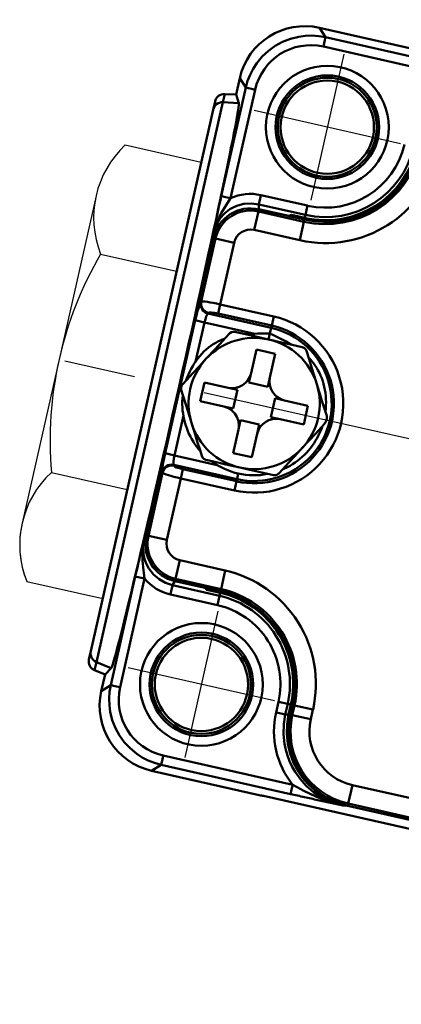
# Model space of a CAD drawing. Extents: x 0 to 3444, y 0 to 2435.
# Drawn here: x 628 to 648, y 1525 to 1577 of the extents above; entities that cross this region are included whole.
import ezdxf

# ---------------------------------------------------------------- set-up
doc = ezdxf.new("R2010")
doc.units = 0
doc.header["$LTSCALE"] = 15
doc.header["$MEASUREMENT"] = 0
doc.linetypes.add('0.50mmSolid', pattern=[0])
doc.linetypes.add('CENTER', pattern=[2, 1.25, -0.25, 0.25, -0.25])
doc.layers.get('0').update_dxf_attribs({"linetype": 'CONTINUOUS'})
doc.layers.get('DEFPOINTS').update_dxf_attribs({"linetype": 'CONTINUOUS'})
doc.layers.add('1', color=1, linetype='CENTER')

msp = doc.modelspace()

# ---------------------------------------------------------------- linework, layer by layer
at = {"color": 7, "linetype": '0.50mmSolid', "lineweight": 50}
for p, q in [((643.551, 1576.531), (649.204, 1575.254)), ((643.551, 1576.531), (643.865, 1576.034)), ((650.555, 1574.009), (643.755, 1575.546)), ((643.865, 1576.034), (650.665, 1574.497)), ((639.366, 1573.889), (639.171, 1573.024)), ((639.681, 1573.391), (639.366, 1573.889)), ((638.393, 1567.692), (639.681, 1573.391)), ((638.576, 1573.052), (638.478, 1572.621)), ((638.576, 1573.052), (639.171, 1573.024)), ((640.168, 1573.281), (638.88, 1567.582)), ((639.171, 1573.024), (639.322, 1572.58)), ((638.478, 1572.621), (631.836, 1543.226)), ((637.967, 1572.232), (638.064, 1572.663)), ((638.478, 1572.621), (639.322, 1572.58)), ((631.542, 1543.798), (637.967, 1572.232)), ((640.358, 1567.26), (640.37, 1567.013)), ((642.818, 1566.704), (640.358, 1567.26)), ((640.469, 1567.747), (642.928, 1567.191)), ((640.128, 1565.916), (640.347, 1566.888)), ((640.347, 1566.888), (640.372, 1566.997)), ((640.347, 1566.888), (642.737, 1566.348)), ((640.37, 1567.013), (641.939, 1566.659)), ((642.762, 1566.457), (640.372, 1566.997)), ((642.928, 1567.191), (642.818, 1566.704)), ((641.939, 1566.659), (642.074, 1566.703)), ((642.074, 1566.703), (642.781, 1566.543)), ((642.518, 1565.376), (642.737, 1566.348)), ((642.737, 1566.348), (642.762, 1566.457)), ((642.762, 1566.457), (642.781, 1566.543)), ((642.781, 1566.543), (642.818, 1566.704)), ((637.98, 1565.502), (637.968, 1565.747)), ((642.518, 1565.376), (640.128, 1565.916)), ((634.447, 1549.868), (637.98, 1565.502)), ((637.981, 1565.487), (634.454, 1549.881)), ((637.342, 1562.15), (638.09, 1565.463)), ((638.09, 1565.463), (637.981, 1565.487)), ((639.062, 1565.243), (638.09, 1565.463)), ((639.062, 1565.243), (638.331, 1562.009)), ((637.315, 1562.116), (637.342, 1562.15)), ((638.223, 1561.528), (638.331, 1562.009)), ((638.331, 1562.009), (641.151, 1561.371)), ((635.449, 1554.187), (637.027, 1561.172)), ((637.027, 1561.172), (637.513, 1561.062)), ((637.513, 1561.062), (637.043, 1558.983)), ((640.162, 1560.463), (637.513, 1561.062)), ((637.719, 1561.56), (637.692, 1561.526)), ((637.692, 1561.526), (641.017, 1560.775)), ((641.043, 1560.891), (638.223, 1561.528)), ((641.043, 1560.891), (641.151, 1561.371)), ((640.951, 1560.485), (641.017, 1560.775)), ((641.017, 1560.775), (641.043, 1560.891)), ((640.951, 1560.485), (640.878, 1560.163)), ((640.239, 1559.63), (639.96, 1558.395)), ((641.227, 1559.407), (640.239, 1559.63)), ((641.227, 1559.407), (640.948, 1558.172)), ((639.848, 1557.902), (639.96, 1558.395)), ((640.836, 1557.678), (640.948, 1558.172)), ((637.291, 1556.922), (637.514, 1557.91)), ((638.749, 1557.631), (637.514, 1557.91)), ((638.749, 1557.631), (639.243, 1557.519)), ((639.02, 1556.532), (639.243, 1557.519)), ((639.848, 1557.902), (640.836, 1557.678)), ((638.526, 1556.643), (637.291, 1556.922)), ((641.218, 1557.073), (640.995, 1556.086)), ((641.218, 1557.073), (641.712, 1556.962)), ((642.947, 1556.683), (641.712, 1556.962)), ((638.526, 1556.643), (639.02, 1556.532)), ((642.723, 1555.695), (642.947, 1556.683)), ((636.409, 1556.176), (635.935, 1554.077)), ((639.29, 1555.433), (639.402, 1555.926)), ((640.39, 1555.703), (639.402, 1555.926)), ((640.995, 1556.086), (641.489, 1555.974)), ((642.723, 1555.695), (641.489, 1555.974)), ((639.29, 1555.433), (639.011, 1554.198)), ((640.278, 1555.209), (640.39, 1555.703)), ((640.278, 1555.209), (639.999, 1553.975)), ((635.449, 1554.187), (635.935, 1554.077)), ((635.935, 1554.077), (638.183, 1553.569)), ((639.999, 1553.975), (639.011, 1554.198)), ((635.897, 1553.581), (635.907, 1553.539)), ((639.221, 1552.83), (635.897, 1553.581)), ((636.375, 1553.351), (636.267, 1552.871)), ((636.375, 1553.351), (639.195, 1552.714)), ((634.564, 1549.856), (635.313, 1553.169)), ((635.313, 1553.169), (635.302, 1553.21)), ((636.267, 1552.871), (635.536, 1549.636)), ((639.087, 1552.234), (636.267, 1552.871)), ((639.221, 1552.83), (639.195, 1552.714)), ((639.287, 1553.121), (639.221, 1552.83)), ((639.195, 1552.714), (639.087, 1552.234)), ((634.331, 1549.652), (634.447, 1549.868)), ((634.564, 1549.856), (634.454, 1549.881)), ((635.536, 1549.636), (634.564, 1549.856)), ((635.989, 1547.599), (636.209, 1548.571)), ((636.209, 1548.571), (638.598, 1548.031)), ((632.59, 1542.014), (633.878, 1547.713)), ((638.379, 1547.059), (638.598, 1548.031)), ((634.366, 1547.603), (633.078, 1541.904)), ((635.956, 1547.476), (635.839, 1547.258)), ((635.839, 1547.258), (638.298, 1546.702)), ((637.524, 1547.121), (635.956, 1547.476)), ((635.989, 1547.599), (635.964, 1547.489)), ((635.964, 1547.489), (638.354, 1546.949)), ((638.379, 1547.059), (635.989, 1547.599)), ((637.627, 1547.023), (637.524, 1547.121)), ((638.188, 1546.215), (635.729, 1546.771)), ((638.334, 1546.863), (637.627, 1547.023)), ((638.188, 1546.215), (638.298, 1546.702)), ((638.298, 1546.702), (638.334, 1546.863)), ((638.334, 1546.863), (638.354, 1546.949)), ((638.379, 1547.059), (638.354, 1546.949)), ((631.444, 1543.366), (631.542, 1543.798)), ((631.836, 1543.226), (631.739, 1542.795)), ((631.836, 1543.226), (632.615, 1542.9)), ((631.739, 1542.795), (632.288, 1542.565)), ((632.288, 1542.565), (632.093, 1541.7)), ((632.615, 1542.9), (632.288, 1542.565)), ((632.093, 1541.7), (632.59, 1542.014)), ((641.269, 1540.577), (641.395, 1541.136)), ((641.395, 1541.136), (641.882, 1541.026)), ((641.882, 1541.026), (641.756, 1540.467)), ((642.043, 1540.99), (641.882, 1541.026)), ((641.927, 1540.476), (642.043, 1540.99)), ((642.129, 1540.97), (642.014, 1540.463)), ((642.043, 1540.99), (642.129, 1540.97)), ((642.124, 1540.438), (642.239, 1540.945)), ((642.239, 1540.945), (642.129, 1540.97)), ((642.239, 1540.945), (643.21, 1540.726)), ((641.756, 1540.467), (641.927, 1540.476)), ((642.124, 1540.438), (642.014, 1540.463)), ((642.124, 1540.438), (643.096, 1540.219)), ((643.21, 1540.726), (643.096, 1540.219)), ((635.343, 1538.317), (642.143, 1536.78)), ((635.233, 1537.829), (634.735, 1537.515)), ((642.033, 1536.292), (635.233, 1537.829)), ((634.735, 1537.515), (640.388, 1536.238)), ((645.059, 1535.789), (645.279, 1536.761)), ((645.279, 1536.761), (685.179, 1527.745)), ((640.604, 1536.193), (640.58, 1536.196)), ((689.035, 1525.25), (640.604, 1536.193)), ((645.059, 1535.789), (645.034, 1535.679)), ((684.959, 1526.773), (645.059, 1535.789)), ((644.949, 1535.694), (644.78, 1535.686)), ((684.817, 1526.686), (644.949, 1535.694)), ((645.034, 1535.679), (684.934, 1526.664))]:
    msp.add_line(p, q, dxfattribs=at)
for p, q in [((633.353, 1570.377), (637.344, 1569.476)), ((632.059, 1564.647), (636.049, 1563.745)), ((629.469, 1553.186), (633.459, 1552.284)), ((628.174, 1547.455), (632.165, 1546.554))]:
    msp.add_line(p, q)
at = {"color": 0}
msp.add_line((631.82, 1567.712), (627.935, 1550.521), dxfattribs=at)
at = {"color": 7, "linetype": '0.50mmSolid', "lineweight": 50}
for points in [[(639.681, 1573.391), (639.778, 1573.738), (639.908, 1574.068), (640.069, 1574.38), (640.257, 1574.67), (640.546, 1575.019), (640.872, 1575.323), (641.226, 1575.579), (641.609, 1575.789), (642.023, 1575.952), (642.463, 1576.062), (642.806, 1576.108), (643.156, 1576.119), (643.511, 1576.095), (643.865, 1576.034)], [(643.865, 1576.034), (643.857, 1575.994), (643.833, 1575.888), (643.797, 1575.731), (643.755, 1575.546)], [(639.681, 1573.391), (639.72, 1573.383), (639.826, 1573.359), (639.983, 1573.323), (640.168, 1573.281)], [(638.88, 1567.582), (638.642, 1567.21), (638.384, 1566.789), (638.142, 1566.299), (637.968, 1565.747)], [(640.358, 1567.26), (639.974, 1567.308), (639.585, 1567.281), (639.393, 1567.239), (639.205, 1567.177), (639.024, 1567.097), (638.851, 1567), (638.578, 1566.792), (638.324, 1566.515), (638.112, 1566.165), (637.968, 1565.747)], [(638.88, 1567.582), (638.695, 1567.624), (638.538, 1567.66), (638.432, 1567.684), (638.393, 1567.692)], [(640.469, 1567.747), (640.428, 1567.566), (640.393, 1567.411), (640.368, 1567.304), (640.358, 1567.26)], [(640.368, 1567.003), (640.37, 1567.013)], [(639.107, 1560.563), (639.017, 1560.569), (638.927, 1560.548), (638.851, 1560.503), (638.821, 1560.474)], [(639.107, 1560.563), (639.182, 1560.546), (639.428, 1560.49), (640.144, 1560.329), (640.878, 1560.163)], [(637.589, 1559.14), (637.684, 1559.244), (637.999, 1559.584), (638.312, 1559.924), (638.627, 1560.264), (638.821, 1560.474)], [(640.878, 1560.163), (641.142, 1560.103), (641.406, 1560.043), (642.115, 1559.883), (642.649, 1559.763)], [(642.87, 1559.559), (642.83, 1559.64), (642.767, 1559.707), (642.69, 1559.75), (642.649, 1559.763)], [(642.87, 1559.559), (643.001, 1559.136), (643.135, 1558.707), (643.271, 1558.269), (643.409, 1557.825)], [(636.356, 1557.806), (636.567, 1558.034), (636.9, 1558.395), (637.242, 1558.765), (637.589, 1559.14)], [(636.356, 1557.806), (636.306, 1557.732), (636.28, 1557.643), (636.281, 1557.555), (636.29, 1557.514)], [(636.829, 1555.78), (636.787, 1555.915), (636.65, 1556.357), (636.513, 1556.798), (636.375, 1557.241), (636.29, 1557.514)], [(643.409, 1557.825), (643.451, 1557.69), (643.567, 1557.317), (643.682, 1556.945), (643.798, 1556.572), (643.913, 1556.201)], [(643.803, 1555.714), (643.888, 1555.84), (643.932, 1555.988), (643.929, 1556.138), (643.913, 1556.201)], [(637.368, 1554.046), (637.276, 1554.342), (637.13, 1554.811), (636.981, 1555.292), (636.829, 1555.78)], [(643.803, 1555.714), (643.671, 1555.571), (643.338, 1555.21), (642.996, 1554.84), (642.649, 1554.465)], [(642.649, 1554.465), (642.554, 1554.361), (642.239, 1554.021), (641.926, 1553.681), (641.611, 1553.341), (641.417, 1553.131)], [(637.368, 1554.046), (637.408, 1553.965), (637.471, 1553.898), (637.548, 1553.854), (637.589, 1553.842)], [(639.36, 1553.442), (638.635, 1553.606), (637.91, 1553.77), (637.664, 1553.825), (637.589, 1553.842)], [(641.131, 1553.042), (640.516, 1553.181), (639.888, 1553.323), (639.36, 1553.442)], [(641.131, 1553.042), (641.221, 1553.036), (641.311, 1553.057), (641.387, 1553.102), (641.417, 1553.131)], [(635.956, 1547.476), (635.588, 1547.597), (635.248, 1547.789), (635.093, 1547.91), (634.95, 1548.046), (634.821, 1548.196), (634.706, 1548.359), (634.549, 1548.663), (634.439, 1549.022), (634.398, 1549.429), (634.447, 1549.868)], [(634.331, 1549.652), (634.251, 1549.078), (634.259, 1548.532), (634.311, 1548.041), (634.366, 1547.603)], [(634.331, 1549.652), (634.281, 1549.212), (634.323, 1548.805), (634.37, 1548.619), (634.432, 1548.446), (634.506, 1548.287), (634.59, 1548.141), (634.833, 1547.828), (635.132, 1547.572), (635.471, 1547.38), (635.839, 1547.258)], [(633.878, 1547.713), (633.917, 1547.704), (634.023, 1547.68), (634.181, 1547.644), (634.366, 1547.603)], [(635.729, 1546.771), (635.77, 1546.952), (635.805, 1547.107), (635.829, 1547.214), (635.839, 1547.258)], [(635.958, 1547.485), (635.956, 1547.476)], [(635.233, 1537.829), (634.886, 1537.926), (634.556, 1538.057), (634.244, 1538.217), (633.954, 1538.406), (633.605, 1538.695), (633.301, 1539.02), (633.045, 1539.374), (632.835, 1539.757), (632.672, 1540.172), (632.562, 1540.612), (632.516, 1540.954), (632.505, 1541.305), (632.529, 1541.659), (632.59, 1542.014)], [(632.59, 1542.014), (632.63, 1542.005), (632.736, 1541.981), (632.893, 1541.945), (633.078, 1541.904)], [(641.269, 1540.577), (641.45, 1540.537), (641.605, 1540.502), (641.712, 1540.477), (641.756, 1540.467)], [(641.756, 1540.467), (641.675, 1539.958), (641.66, 1539.439), (641.714, 1538.921), (641.778, 1538.613), (641.867, 1538.31), (641.98, 1538.014), (642.117, 1537.728), (642.276, 1537.452), (642.538, 1537.086), (642.859, 1536.731), (643.245, 1536.399), (643.577, 1536.173), (643.944, 1535.975), (644.346, 1535.81), (644.78, 1535.686)], [(644.949, 1535.694), (644.515, 1535.818), (644.114, 1535.983), (643.746, 1536.182), (643.415, 1536.407), (643.176, 1536.603), (642.96, 1536.809), (642.767, 1537.022), (642.596, 1537.24), (642.447, 1537.46), (642.194, 1537.926), (642.006, 1538.418), (641.884, 1538.929), (641.831, 1539.448), (641.846, 1539.966), (641.927, 1540.476)], [(641.927, 1540.476), (641.953, 1540.47), (642.012, 1540.456)], [(635.233, 1537.829), (635.242, 1537.868), (635.266, 1537.974), (635.301, 1538.132), (635.343, 1538.317)], [(642.033, 1536.292), (642.041, 1536.332), (642.065, 1536.438), (642.101, 1536.595), (642.143, 1536.78)], [(642.143, 1536.78), (642.723, 1536.463), (643.362, 1536.156), (644.051, 1535.889), (644.78, 1535.686)]]:
    msp.add_lwpolyline(points, dxfattribs=at)
for centre, radius in [((643.962, 1571.312), 3.224), ((643.962, 1571.312), 2.72), ((643.962, 1571.312), 2.6), ((643.962, 1571.312), 2.45), ((637.349, 1542.05), 3.224), ((637.349, 1542.05), 2.72), ((637.349, 1542.05), 2.6), ((637.349, 1542.05), 2.45)]:
    msp.add_circle(centre, radius, dxfattribs=at)
for centre, radius, start, end in [((636.893, 1566.566), 5.202, 132.883, 201.6515), ((648.842, 1554.831), 19.443, 149.6793, 167.2673), ((648.842, 1554.831), 19.443, 167.2673, 184.8552), ((633.009, 1549.374), 5.202, 132.883, 201.6515), ((633.009, 1549.374), 5.202, 167.2673, 201.6515)]:
    msp.add_arc(centre, radius, start, end)
for centre, radius, start, end in [((643.864, 1571.334), 4.248, 257.2673, 347.2673), ((643.864, 1571.334), 6.109, 257.2673, 347.2673), ((643.864, 1571.334), 5.113, 257.2673, 347.2673), ((643.864, 1571.334), 5, 257.2673, 347.2673), ((643.864, 1571.334), 4.912, 257.2673, 347.2673), ((643.864, 1571.334), 4.747, 257.2673, 347.2673), ((639.931, 1565.047), 2, 77.2673, 167.2673), ((639.931, 1565.047), 1.887, 77.2673, 167.2673), ((639.931, 1565.047), 0.891, 77.2673, 167.2673), ((640.119, 1556.802), 4.684, 257.2673, 77.2673), ((640.119, 1556.802), 4.192, 257.2673, 77.2673), ((640.119, 1556.802), 4.073, 257.2673, 77.2673), ((640.119, 1556.802), 3.445, 77.2673, 137.2673), ((640.119, 1556.802), 3.445, 17.2673, 77.2673), ((640.119, 1556.802), 3.445, 137.2673, 197.2673), ((638.972, 1558.619), 1.012, 257.2673, 347.2673), ((641.935, 1557.949), 1.012, 167.2673, 257.2673), ((640.119, 1556.802), 3.445, 317.2673, 17.2673), ((638.303, 1555.656), 1.012, 347.2673, 77.2673), ((641.266, 1554.986), 1.012, 77.2673, 167.2673), ((640.119, 1556.802), 3.445, 197.2673, 257.2673), ((640.119, 1556.802), 3.445, 257.2673, 317.2673), ((636.405, 1549.44), 2, 167.2673, 257.2673), ((636.405, 1549.44), 1.887, 167.2673, 257.2673), ((636.405, 1549.44), 0.891, 167.2673, 257.2673), ((637.252, 1542.072), 6.109, 347.2673, 77.2673), ((637.252, 1542.072), 4.747, 347.2673, 77.2673), ((637.252, 1542.072), 4.912, 347.2673, 77.2673), ((637.252, 1542.072), 5, 347.2673, 77.2673), ((637.252, 1542.072), 5.113, 347.2673, 77.2673), ((637.252, 1542.072), 4.248, 347.2673, 77.2673), ((645.916, 1539.581), 4, 167.2643, 257.2643), ((645.916, 1539.581), 3.888, 167.2643, 257.2642), ((645.916, 1539.581), 2.891, 167.2632, 257.2631)]:
    msp.add_arc(centre, radius, start, end, dxfattribs=at)
for centre, major_axis, ratio, start_param, end_param in [((642.781, 1573.117), (-1.869, 2.96), 0.99979, 5.497892, 7.068478), ((643.095, 1572.619), (-1.602, 2.537), 0.99979, 5.497892, 7.068478), ((638.552, 1572.553), (0.11, 0.488), 0.999657, 0.174533, 1.570796), ((635.963, 1557.741), (-3.354, -14.844), 0.014493, 0.023625, 3.117967), ((638.454, 1572.122), (0.488, -0.11), 0.999657, 1.745329, 3.141593), ((639.919, 1565.305), (0.119, -2.501), 0.998525, 2.872176, 3.522184), ((641.873, 1566.366), (-0.014, 0.302), 0.903202, 5.717513, 5.986013), ((642.008, 1566.411), (-0.014, 0.302), 0.903202, 5.249147, 5.986013), ((637.113, 1561.153), (-0.22, -0.975), 0.087489, 3.316124, 4.712389), ((637.801, 1562.007), (-0.388, 0.315), 0.981173, 0.468192, 2.023854), ((637.828, 1562.04), (-0.388, 0.315), 0.981173, 0.468192, 2.023854), ((638.312, 1561.923), (0.975, -0.22), 0.088163, 1.570796, 3.054326), ((638.203, 1561.442), (-0.488, 0.11), 0.176327, 4.712389, 6.195918), ((637.598, 1561.043), (0.11, 0.488), 0.174977, 0.174533, 1.570796), ((635.534, 1554.168), (0.22, 0.975), 0.087489, 1.570796, 2.96706), ((636.02, 1554.058), (-0.11, -0.488), 0.174977, 4.712389, 6.108652), ((635.788, 1553.101), (-0.486, -0.118), 0.981173, 4.259332, 5.814993), ((635.798, 1553.059), (0.486, 0.118), 0.981173, 1.117739, 2.6734), ((636.394, 1553.437), (-0.488, 0.11), 0.176327, 0.087266, 1.570796), ((636.286, 1552.957), (0.975, -0.22), 0.088163, 3.228858, 4.712389), ((636.282, 1549.213), (-1.183, -2.207), 0.998525, 5.902594, 6.552602), ((637.59, 1547.414), (-0.143, -0.266), 0.903202, 0.297172, 0.565672), ((637.693, 1547.315), (-0.143, -0.266), 0.903202, 0.297172, 1.034038), ((632.029, 1543.687), (0.488, -0.11), 0.999657, 3.141592, 4.537855), ((631.932, 1543.256), (0.11, 0.488), 0.999657, 1.570796, 2.96706), ((635.507, 1540.929), (2.96, 1.869), 0.99979, 2.356299, 3.926886), ((636.005, 1541.243), (2.537, 1.602), 0.99979, 2.356299, 3.926886), ((645.665, 1539.588), (-4.502, -0.214), 0.998525, 6.013768, 6.909272), ((640.388, 1536.24), (0.195, -0.044), 0.014493, 4.712389, 6.108645)]:
    msp.add_ellipse(centre, major_axis=major_axis, ratio=ratio, start_param=start_param, end_param=end_param, dxfattribs=at)
for points, knots in [([(637.968, 1565.747), (638.029, 1566.034), (638.091, 1566.325), (638.196, 1566.804), (638.232, 1566.971), (638.31, 1567.324), (638.351, 1567.506), (638.393, 1567.692)], [-0.002265426, -0.002265426, -0.002265426, -0.002265426, -0.001132713, -0.001132713, -0.000566357, -0.000566357, 0, 0, 0, 0]), ([(638.567, 1560.205), (638.407, 1560.148), (637.513, 1559.748), (636.831, 1558.853), (636.548, 1558.028)], [0.1022951, 0.1022951, 0.1022951, 0.1022951, 0.1249288, 0.2329296, 0.2329296, 0.2329296, 0.2329296]), ([(643.869, 1556.375), (643.968, 1557.241), (643.736, 1558.343), (643.103, 1559.087), (642.984, 1559.208)], [0.7665581, 0.7665581, 0.7665581, 0.7665581, 0.8745017, 0.8971909, 0.8971909, 0.8971909, 0.8971909]), ([(636.369, 1557.229), (636.273, 1556.375), (636.518, 1555.3), (637.153, 1554.462), (637.285, 1554.313)], [0.2669901, 0.2669901, 0.2669901, 0.2669901, 0.3747864, 0.3999235, 0.3999235, 0.3999235, 0.3999235]), ([(641.609, 1553.337), (641.791, 1553.414), (642.724, 1553.898), (643.409, 1554.763), (643.689, 1555.576)], [0.5995699, 0.5995699, 0.5995699, 0.5995699, 0.6246441, 0.7324932, 0.7324932, 0.7324932, 0.7324932]), ([(637.887, 1553.765), (638.305, 1553.458), (639.262, 1553.01), (640.318, 1553.003), (640.827, 1553.1)], [0.4343138, 0.4343138, 0.4343138, 0.4343138, 0.4997153, 0.565093, 0.565093, 0.565093, 0.565093]), ([(633.878, 1547.713), (633.92, 1547.899), (633.962, 1548.081), (634.043, 1548.434), (634.082, 1548.599), (634.194, 1549.077), (634.263, 1549.367), (634.331, 1549.652)], [0, 0, 0, 0, 0.000566357, 0.000566357, 0.001132713, 0.001132713, 0.002265426, 0.002265426, 0.002265426, 0.002265426]), ([(644.78, 1535.686), (644.565, 1535.733), (644.347, 1535.781), (643.907, 1535.877), (643.685, 1535.925), (643.23, 1536.025), (642.996, 1536.077), (642.521, 1536.183), (642.279, 1536.237), (642.033, 1536.292)], [-0.002997087, -0.002997087, -0.002997087, -0.002997087, -0.002247815, -0.002247815, -0.001498544, -0.001498544, -0.000749272, -0.000749272, 0, 0, 0, 0])]:
    msp.add_open_spline(points, degree=3, knots=knots, dxfattribs=at)
for points in [[(640.951, 1560.485), (640.524, 1560.479), (640.097, 1560.474), (639.684, 1560.435)], [(642.076, 1559.895), (641.72, 1560.108), (641.335, 1560.296), (640.951, 1560.485)]]:
    msp.add_open_spline(points, degree=3, dxfattribs=at)
at = {"layer": '1'}
for p, q in [((644.829, 1575.15), (643.094, 1567.475)), ((647.799, 1570.445), (640.124, 1572.18)), ((772.837, 1526.787), (628.013, 1559.511)), ((638.217, 1545.888), (636.482, 1538.212)), ((641.187, 1541.183), (633.512, 1542.917))]:
    msp.add_line(p, q, dxfattribs=at)
at = {"layer": 'DEFPOINTS', "color": 0, "linetype": 'ByBlock'}
msp.add_point((631.82, 1567.712), dxfattribs=at)

doc.saveas('drawing.dxf')
